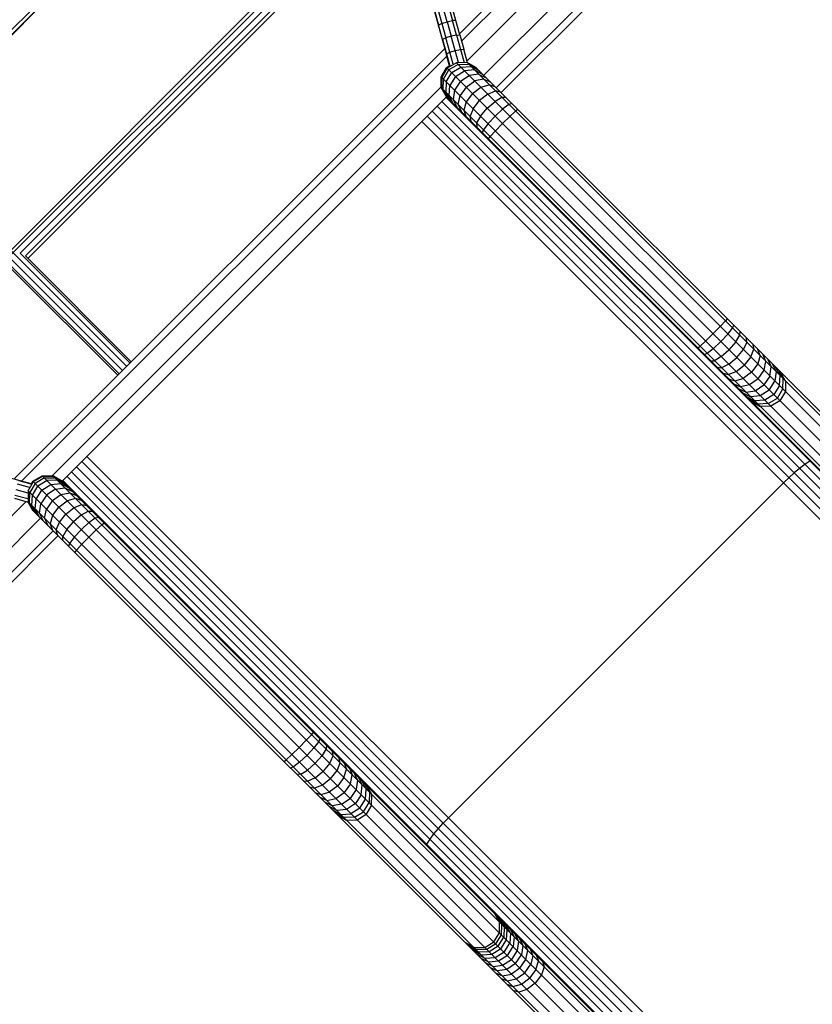
# Model space of a CAD drawing. Units: centimetres. Extents: x -2875 to 5125, y -2925 to 2875.
# Drawn here: x -1346 to -1279, y -326 to -242 of the extents above; entities that cross this region are included whole.
import ezdxf

# ---------------------------------------------------------------- set-up
doc = ezdxf.new("R2010")
doc.units = ezdxf.units.CM
doc.header["$MEASUREMENT"] = 0
doc.layers.add('InterSystem-dimension', color=7, linetype='Continuous')
doc.layers.add('LINARIUM_Nr_Pióra__7', color=7, linetype='Continuous')
doc.styles.add('GENERATED_STYLE_1', font='arial.ttf')
doc.dimstyles.new('GENERATED_STYLE__1', dxfattribs={"dimtxt": 60, "dimasz": 30.4, "dimexe": 0.18, "dimexo": 50, "dimgap": 0.09, "dimtad": 1, "dimdec": 3, "dimlfac": 0.01, "dimzin": 0, "dimdsep": 46, "dimtxsty": 'GENERATED_STYLE_1', "dimblk": 'ARROWHEAD_2', "dimblk1": 'ARROWHEAD_2', "dimblk2": 'ARROWHEAD_2', "dimcen": 0.09, "dimclrd": 7, "dimclre": 7, "dimclrt": 7, "dimadec": 0, "dimazin": 0, "dimtfac": 1, "dimtdec": 4, "dimtmove": 0, "dimatfit": 3, "dimfxl": 0, "dimtolj": 1, "dimtzin": 0, "dimarcsym": 0})
doc.dimstyles.new('GENERATED_STYLE__2', dxfattribs={"dimtxt": 60, "dimasz": 30.4, "dimexe": 0.18, "dimexo": 50, "dimgap": 0.09, "dimtad": 1, "dimtih": 1, "dimtoh": 1, "dimdec": 3, "dimlfac": 0.01, "dimzin": 0, "dimdsep": 46, "dimtxsty": 'GENERATED_STYLE_1', "dimblk": 'ARROWHEAD_2', "dimblk1": 'ARROWHEAD_2', "dimblk2": 'ARROWHEAD_2', "dimcen": 0.09, "dimclrd": 7, "dimclre": 7, "dimclrt": 7, "dimadec": 0, "dimazin": 0, "dimtfac": 1, "dimtdec": 4, "dimtmove": 0, "dimatfit": 3, "dimfxl": 0, "dimtolj": 1, "dimtzin": 0, "dimarcsym": 0})

# ---------------------------------------------------------------- blocks, each defined once
blk = doc.blocks.new('*D1')
at = {"layer": 'InterSystem-dimension', "linetype": 'Continuous'}
for p, q in [((-2479.457, 2050.61), (-2479.457, 2070.17)), ((-2459.457, 2039.063), (-2499.457, 2062.157)), ((-50, 2050.61), (-2509.457, 2050.61)), ((-2479.457, -2687.006), (-2479.457, 2050.61)), ((-2499.457, -2675.459), (-2459.457, -2698.553)), ((-50, -2687.006), (-2509.457, -2687.006)), ((-2479.457, -2706.566), (-2479.457, -2687.006))]:
    blk.add_line(p, q, dxfattribs=at)
at = {"layer": 'InterSystem-dimension', "insert": (-2491.457, -443.547), "char_height": 60, "attachment_point": 7, "rotation": 90, "style": 'GENERATED_STYLE_1'}
blk.add_mtext('\\A1;{\\fArial CE|b0|i0|c238|p34;47,376}', dxfattribs=at)
blk = doc.blocks.new('ARROWHEAD_2')
at = {"color": 0, "linetype": 'Continuous', "lineweight": 0}
for p, q in [((-0.3781, -0.655), (0.3781, 0.655)), ((0, 0), (-1, 0))]:
    blk.add_line(p, q, dxfattribs=at)
blk = doc.blocks.new('*D5')
at = {"layer": 'InterSystem-dimension', "linetype": 'Continuous'}
for p, q in [((-2050.61, -2816.69), (-2050.61, -50)), ((2050.61, -2816.69), (2050.61, -50)), ((-2039.063, -2766.69), (-2062.157, -2806.69)), ((2039.063, -2806.69), (2062.157, -2766.69)), ((-2070.17, -2786.69), (-2050.61, -2786.69)), ((-2050.61, -2786.69), (2050.61, -2786.69)), ((2050.61, -2786.69), (2070.17, -2786.69))]:
    blk.add_line(p, q, dxfattribs=at)
at = {"layer": 'InterSystem-dimension', "insert": (-125.349, -2774.69), "char_height": 60, "attachment_point": 7, "style": 'GENERATED_STYLE_1'}
blk.add_mtext('\\A1;{\\fArial CE|b0|i0|c238|p34;41,012}', dxfattribs=at)

msp = doc.modelspace()

# ---------------------------------------------------------------- linework, layer by layer
at = {"layer": 'LINARIUM_Nr_Pióra__7', "linetype": 'Continuous'}
for p, q in [((-1246.053, -181.1502), (-1308.507, -243.6042)), ((-1245.4223, -181.3298), (-1308.3315, -244.239)), ((-1244.4394, -182.4682), (-1307.8718, -245.9005)), ((-1243.1283, -183.7792), (-1306.4667, -247.1176)), ((-1241.99, -184.7622), (-1305.4061, -248.1783)), ((-1241.8104, -185.3928), (-1305.0009, -248.5834)), ((-1321.0776, -218.011), (-1355.3016, -252.235)), ((-1320.8672, -218.2214), (-1355.0912, -252.4454)), ((-1320.8611, -218.2275), (-1355.0851, -252.4515)), ((-1361.5398, -277.0213), (-1313.9689, -229.4504)), ((-1313.8836, -229.7662), (-1361.2241, -277.1066)), ((-1313.743, -230.2867), (-1345.6045, -262.1482)), ((-1313.6007, -230.8131), (-1345.1621, -262.3745)), ((-1344.9517, -262.5849), (-1313.5111, -231.1443)), ((-1344.9456, -262.591), (-1313.5085, -231.1539)), ((-1310.627, -241.7154), (-1310.2895, -242.9408)), ((-1310.621, -241.6554), (-1310.285, -242.8756)), ((-1310.3358, -241.5312), (-1310.001, -242.7472)), ((-1309.546, -242.6047), (-1309.8804, -241.3903)), ((-1309.4287, -241.2865), (-1309.0939, -242.5025)), ((-1308.8172, -242.4797), (-1309.1532, -241.2595)), ((-1310.001, -242.7472), (-1310.285, -242.8756)), ((-1310.001, -242.7472), (-1309.546, -242.6047)), ((-1310.001, -242.7472), (-1309.6661, -243.9613)), ((-1309.546, -242.6047), (-1309.0939, -242.5025)), ((-1309.546, -242.6047), (-1309.2115, -243.8171)), ((-1308.8172, -242.4797), (-1309.0939, -242.5025)), ((-1308.7589, -243.7166), (-1309.0939, -242.5025)), ((-1308.4811, -243.698), (-1308.8172, -242.4797)), ((-1336.9602, -272.0574), (-1365.4079, -243.6096)), ((-1365.1705, -243.1479), (-1336.6106, -271.7078)), ((-1310.2895, -242.9408), (-1310.285, -242.8756)), ((-1310.2895, -242.9408), (-1309.952, -244.1644)), ((-1309.9489, -244.0939), (-1310.285, -242.8756)), ((-1309.9489, -244.0939), (-1309.952, -244.1644)), ((-1309.952, -244.1644), (-1309.6143, -245.3859)), ((-1309.6661, -243.9613), (-1309.9489, -244.0939)), ((-1309.9489, -244.0939), (-1309.6127, -245.3102)), ((-1309.2115, -243.8171), (-1309.6661, -243.9613)), ((-1309.331, -245.1733), (-1309.6661, -243.9613)), ((-1308.7589, -243.7166), (-1309.2115, -243.8171)), ((-1308.8769, -245.0276), (-1309.2115, -243.8171)), ((-1308.7589, -243.7166), (-1308.4811, -243.698)), ((-1308.7589, -243.7166), (-1308.4239, -244.9287)), ((-1308.4811, -243.698), (-1308.1449, -244.9143)), ((-1309.7604, -244.8576), (-1346.1327, -281.2299)), ((-1309.6127, -245.3102), (-1309.6143, -245.3859)), ((-1309.6127, -245.3102), (-1309.331, -245.1733)), ((-1309.6127, -245.3102), (-1309.3355, -246.311)), ((-1309.331, -245.1733), (-1308.8769, -245.0276)), ((-1309.0532, -246.1766), (-1309.331, -245.1733)), ((-1308.8769, -245.0276), (-1308.4239, -244.9287)), ((-1308.5982, -246.0343), (-1308.8769, -245.0276)), ((-1308.4239, -244.9287), (-1308.1449, -244.9143)), ((-1308.4239, -244.9287), (-1308.1197, -246.0269)), ((-1307.8293, -246.0538), (-1308.1449, -244.9143)), ((-1309.5849, -245.4923), (-1345.4979, -281.4054)), ((-1309.355, -246.3223), (-1309.6143, -245.3859)), ((-1308.7684, -246.0533), (-1309.5517, -246.5075)), ((-1308.7908, -246.031), (-1000.0803, -554.7415)), ((-1307.866, -246.0499), (-1308.7684, -246.0533)), ((-1307.9047, -246.0112), (-1000.1109, -553.805)), ((-1307.1222, -246.4621), (-1307.8668, -246.0322)), ((-1307.0863, -246.4981), (-1307.866, -246.0499)), ((-1310.05, -247.2466), (-1309.5971, -246.4621)), ((-1309.5517, -246.5075), (-1310.0059, -247.2908)), ((-1309.8661, -247.4306), (-1309.4068, -246.6524)), ((-1309.6362, -247.6604), (-1309.1687, -246.8905)), ((-1309.5971, -246.4621), (-1309.3156, -246.2995)), ((-1309.5971, -246.4621), (-1000.522, -555.5372)), ((-1308.6286, -246.1931), (-1309.4068, -246.6524)), ((-1309.1687, -246.8905), (-1308.3988, -246.423)), ((-1308.8421, -247.2171), (-1308.0835, -246.7382)), ((-1308.6286, -246.1931), (-1307.74, -246.1759)), ((-1308.3988, -246.423), (-1307.5328, -246.3831)), ((-1307.2486, -246.6673), (-1308.0835, -246.7382)), ((-1306.979, -246.6053), (-1307.74, -246.1759)), ((-1306.8027, -246.7816), (-1307.5328, -246.3831)), ((-1307.2486, -246.6673), (-1306.561, -247.0233)), ((-1307.1222, -246.4621), (-1000.6057, -552.9786)), ((-1310.05, -247.2466), (-1001.3177, -555.9789)), ((-1310.05, -248.1524), (-1310.05, -247.2466)), ((-1310.0093, -248.1932), (-1310.0059, -247.2908)), ((-1309.8833, -248.3192), (-1309.8661, -247.4306)), ((-1309.6362, -247.6604), (-1309.6761, -248.5264)), ((-1308.8421, -247.2171), (-1309.321, -247.9756)), ((-1308.4337, -247.6255), (-1308.9268, -248.3698)), ((-1308.4337, -247.6255), (-1307.6894, -247.1324)), ((-1307.9518, -248.1073), (-1307.2243, -247.5975)), ((-1306.8933, -247.0226), (-1307.6894, -247.1324)), ((-1306.474, -247.4419), (-1307.2243, -247.5975)), ((-1306.8933, -247.0226), (-1306.2587, -247.3256)), ((-1306.474, -247.4419), (-1305.902, -247.6823)), ((-1310.05, -248.0788), (-1342.9114, -280.9402)), ((-1309.5971, -248.9369), (-1310.05, -248.1524)), ((-1310.05, -248.1524), (-1002.2542, -555.9483)), ((-1310.0093, -248.1932), (-1309.5611, -248.9729)), ((-1309.8833, -248.3192), (-1309.4539, -249.0802)), ((-1309.6761, -248.5264), (-1309.2776, -249.2564)), ((-1309.3919, -248.8106), (-1309.321, -247.9756)), ((-1308.9268, -248.3698), (-1309.0366, -249.1659)), ((-1307.9518, -248.1073), (-1308.4617, -248.8349)), ((-1307.4063, -248.6529), (-1307.9352, -249.3614)), ((-1307.4063, -248.6529), (-1306.6977, -248.124)), ((-1306.6977, -248.124), (-1305.9993, -247.9166)), ((-1306.1205, -248.7013), (-1305.4789, -248.437)), ((-1305.4982, -248.0861), (-1305.9993, -247.9166)), ((-1305.0554, -248.5289), (-1305.4789, -248.437)), ((-1342.0533, -281.3931), (-1309.5971, -248.9369)), ((-1310.001, -249.3408), (-1017.3583, -541.9835)), ((-1309.6456, -248.9855), (-1016.7197, -541.9114)), ((-1309.5971, -248.9369), (-1003.0806, -555.4535)), ((-1309.0359, -249.4982), (-1309.3919, -248.8106)), ((-1309.0366, -249.1659), (-1308.7336, -249.8005)), ((-1308.6173, -249.5852), (-1308.4617, -248.8349)), ((-1307.9352, -249.3614), (-1308.1426, -250.0599)), ((-1307.3579, -249.9387), (-1306.8082, -249.251)), ((-1306.1205, -248.7013), (-1306.8082, -249.251)), ((-1306.1697, -249.8894), (-1305.5042, -249.3176)), ((-1304.9233, -248.9926), (-1305.5042, -249.3176)), ((-1304.5828, -249.0015), (-1304.9233, -248.9926)), ((-1310.8065, -250.1464), (-1018.5555, -542.3974)), ((-1310.3906, -249.7304), (-1017.9744, -542.1466)), ((-1308.6173, -249.5852), (-1308.3769, -250.1572)), ((-1308.1426, -250.0599), (-1307.973, -250.561)), ((-1307.3579, -249.9387), (-1307.6222, -250.5803)), ((-1306.7416, -250.555), (-1306.1697, -249.8894)), ((-1304.8615, -249.9603), (-1305.5039, -250.5553)), ((-1304.3439, -249.572), (-1304.8615, -249.9603)), ((-1304.0899, -249.4944), (-1304.3439, -249.572)), ((-1304.2437, -250.578), (-1303.7746, -250.1413)), ((-1303.5867, -249.9976), (-1303.7746, -250.1413)), ((-1311.6831, -251.0229), (-1019.5662, -543.1397)), ((-1311.2403, -250.5801), (-1019.0898, -542.7307)), ((-1307.5303, -251.0038), (-1307.6222, -250.5803)), ((-1306.7416, -250.555), (-1307.0666, -251.1359)), ((-1307.0666, -251.1359), (-1307.0577, -251.4764)), ((-1306.0989, -251.1977), (-1305.5039, -250.5553)), ((-1304.8683, -251.1908), (-1304.2437, -250.578)), ((-1306.5647, -251.9693), (-1306.4872, -251.7153)), ((-1306.0989, -251.1977), (-1306.4872, -251.7153)), ((-1305.9179, -252.2846), (-1305.4811, -251.8155)), ((-1304.8683, -251.1908), (-1305.4811, -251.8155)), ((-1306.0616, -252.4725), (-1305.9179, -252.2846)), ((-1345.6045, -262.1482), (-1336.3277, -271.4249)), ((-1336.2197, -271.3169), (-1345.1621, -262.3745)), ((-1346.5198, -263.0635), (-1337.243, -272.3402)), ((-1346.2935, -263.5058), (-1337.3511, -272.4482)), ((-1285.909, -267.6753), (-1286.0567, -267.8592)), ((-1287.1102, -268.949), (-1286.4963, -268.3254)), ((-1286.0567, -267.8592), (-1286.4963, -268.3254)), ((-1285.8524, -268.9694), (-1285.4526, -268.4633)), ((-1285.4526, -268.4633), (-1285.3594, -268.2249)), ((-1287.1102, -268.949), (-1287.7337, -269.5629)), ((-1285.8524, -268.9694), (-1286.4516, -269.6075)), ((-1285.1863, -269.6355), (-1284.8389, -269.077)), ((-1284.8389, -269.077), (-1284.8173, -268.7671)), ((-1284.2422, -269.6737), (-1284.2902, -269.2941)), ((-1288.3839, -270.1501), (-1288.2, -270.0025)), ((-1287.7337, -269.5629), (-1288.2, -270.0025)), ((-1287.0898, -270.2068), (-1287.5959, -270.6066)), ((-1287.0898, -270.2068), (-1286.4516, -269.6075)), ((-1285.1863, -269.6355), (-1285.7664, -270.2928)), ((-1284.5386, -270.2831), (-1284.2422, -269.6737)), ((-1283.9184, -270.9034), (-1283.6707, -270.2452)), ((-1283.7854, -269.7989), (-1283.6707, -270.2452)), ((-1283.1323, -270.7835), (-1283.3098, -270.2745)), ((-1287.5959, -270.6066), (-1287.8342, -270.6998)), ((-1286.4237, -270.8729), (-1286.9822, -271.2203)), ((-1286.4237, -270.8729), (-1285.7664, -270.2928)), ((-1285.7761, -271.5205), (-1285.1001, -270.9591)), ((-1285.1001, -270.9591), (-1284.5386, -270.2831)), ((-1283.9184, -270.9034), (-1284.462, -271.5972)), ((-1283.1323, -270.7835), (-1283.334, -271.4877)), ((-1282.6345, -271.2814), (-1282.87, -270.7143)), ((-1287.2921, -271.2419), (-1286.9822, -271.2203)), ((-1286.765, -271.769), (-1286.3855, -271.817)), ((-1285.7761, -271.5205), (-1286.3855, -271.817)), ((-1285.1558, -272.1408), (-1284.462, -271.5972)), ((-1283.334, -271.4877), (-1283.8608, -272.1984)), ((-1282.7936, -272.0281), (-1282.6345, -271.2814)), ((-1282.472, -271.1123), (-1282.1839, -271.732)), ((-1282.3046, -272.5171), (-1282.1839, -271.732)), ((-1281.7869, -272.129), (-1282.1213, -271.463)), ((-1281.4489, -272.4669), (-1281.8227, -271.7616)), ((-1286.2602, -272.2738), (-1285.814, -272.3885)), ((-1285.814, -272.3885), (-1285.1558, -272.1408)), ((-1285.7847, -272.7494), (-1285.2756, -272.9268)), ((-1285.2756, -272.9268), (-1284.5715, -272.7252)), ((-1283.8608, -272.1984), (-1284.5715, -272.7252)), ((-1283.3048, -272.7544), (-1284.0311, -273.2656)), ((-1283.3048, -272.7544), (-1282.7936, -272.0281)), ((-1282.3046, -272.5171), (-1282.8017, -273.2575)), ((-1281.7869, -272.129), (-1281.8737, -272.948)), ((-1281.5804, -272.0039), (-1281.1746, -272.7413)), ((-1281.5069, -273.3149), (-1281.4489, -272.4669)), ((-1280.9737, -272.9421), (-1281.3976, -272.1867)), ((-1281.2091, -273.6126), (-1281.1746, -272.7413)), ((-1285.3448, -273.1892), (-1284.7778, -273.4247)), ((-1284.3272, -273.8753), (-1284.9469, -273.5872)), ((-1284.0311, -273.2656), (-1284.7778, -273.4247)), ((-1283.542, -273.7546), (-1282.8017, -273.2575)), ((-1282.3584, -273.7008), (-1281.8737, -272.948)), ((-1281.5069, -273.3149), (-1281.981, -274.0782)), ((-1280.9737, -272.9421), (-1280.995, -273.8267)), ((-1284.5962, -273.9379), (-1283.9302, -274.2723)), ((-1284.3272, -273.8753), (-1283.542, -273.7546)), ((-1284.2976, -274.2365), (-1283.5922, -274.6103)), ((-1283.1112, -274.1855), (-1283.9302, -274.2723)), ((-1282.3584, -273.7008), (-1283.1112, -274.1855)), ((-1281.981, -274.0782), (-1282.7443, -274.5523)), ((-1282.4465, -274.8501), (-1281.6747, -274.3845)), ((-1281.6747, -274.3845), (-1281.2091, -273.6126)), ((-1280.995, -273.8267), (-1281.4557, -274.6035)), ((-1283.3179, -274.8846), (-1284.0553, -274.4788)), ((-1283.8725, -274.6616), (-1283.117, -275.0854)), ((-1282.7443, -274.5523), (-1283.5922, -274.6103)), ((-1282.4465, -274.8501), (-1283.3179, -274.8846)), ((-1282.2324, -275.0642), (-1283.117, -275.0854)), ((-1281.4557, -274.6035), (-1282.2324, -275.0642)), ((-1339.9674, -279.3072), (-1047.8505, -571.424)), ((-1340.8439, -280.1837), (-1048.5929, -572.4347)), ((-1340.4101, -279.75), (-1048.2596, -571.9005)), ((-1279.3494, -279.9924), (-1279.796, -280.325)), ((-1278.9227, -279.7083), (-1279.3494, -279.9924)), ((-1278.8612, -279.6728), (-1278.9227, -279.7083)), ((-1345.6043, -281.3759), (-1346.8259, -281.0383)), ((-1344.5282, -281.3931), (-1343.7437, -280.9402)), ((-1344.4827, -281.4386), (-1343.6995, -280.9844)), ((-1343.7437, -280.9402), (-1035.0114, -589.6725)), ((-1343.7437, -280.9402), (-1342.8378, -280.9402)), ((-1343.6995, -280.9844), (-1342.7971, -280.9809)), ((-1342.8378, -280.9402), (-1035.042, -588.736)), ((-1342.8378, -280.9402), (-1342.0533, -281.3931)), ((-1342.0173, -281.4291), (-1342.7971, -280.9809)), ((-1341.6494, -280.9893), (-1049.0067, -573.6319)), ((-1341.2598, -280.5996), (-1048.8436, -573.0158)), ((-1280.2535, -280.6994), (-1280.7125, -281.1079)), ((-1279.796, -280.325), (-1280.2535, -280.6994)), ((-1344.8137, -281.9371), (-1345.8169, -281.6592)), ((-1345.6043, -281.3759), (-1345.68, -281.3776)), ((-1344.6792, -281.6547), (-1345.68, -281.3776)), ((-1344.668, -281.6352), (-1345.6043, -281.3759)), ((-1344.9369, -282.2218), (-1344.4827, -281.4386)), ((-1344.3379, -281.5834), (-1344.7971, -282.3616)), ((-1344.5282, -281.3931), (-1344.6907, -281.6747)), ((-1344.5673, -282.5915), (-1344.0997, -281.8216)), ((-1344.5282, -281.3931), (-1035.4531, -590.4682)), ((-1343.5597, -281.1242), (-1344.3379, -281.5834)), ((-1343.3298, -281.3541), (-1344.0997, -281.8216)), ((-1343.7732, -282.1482), (-1343.0146, -281.6693)), ((-1343.5597, -281.1242), (-1342.6711, -281.107)), ((-1342.4638, -281.3142), (-1343.3298, -281.3541)), ((-1343.0146, -281.6693), (-1342.1797, -281.5984)), ((-1341.9101, -281.5364), (-1342.6711, -281.107)), ((-1342.4638, -281.3142), (-1341.7338, -281.7126)), ((-1342.1797, -281.5984), (-1341.4921, -281.9544)), ((-1342.0533, -281.3931), (-1035.5368, -587.9097)), ((-1342.0048, -281.3446), (-1049.0789, -574.2705)), ((-1309.4481, -309.8264), (-1281.1638, -281.5422)), ((-1280.7125, -281.1079), (-1281.1638, -281.5422)), ((-1346.0616, -282.5664), (-1344.9633, -282.8705)), ((-1345.9626, -282.1133), (-1344.956, -282.3921)), ((-1344.9593, -282.1995), (-1036.2488, -590.91)), ((-1344.9369, -282.2218), (-1344.9404, -283.1242)), ((-1344.8144, -283.2503), (-1344.7971, -282.3616)), ((-1344.6071, -283.4575), (-1344.5673, -282.5915)), ((-1344.2521, -282.9067), (-1343.7732, -282.1482)), ((-1343.3648, -282.5566), (-1343.8579, -283.3009)), ((-1342.6204, -282.0634), (-1343.3648, -282.5566)), ((-1342.8829, -283.0384), (-1342.1554, -282.5285)), ((-1342.6204, -282.0634), (-1341.8243, -281.9537)), ((-1342.1554, -282.5285), (-1341.4051, -282.373)), ((-1341.8243, -281.9537), (-1341.1898, -282.2567)), ((-1341.4051, -282.373), (-1340.8331, -282.6134)), ((-1345.0897, -283.1185), (-1408.5221, -346.5509)), ((-1346.0759, -282.8454), (-1344.9364, -283.161)), ((-1344.979, -283.0856), (-1037.1853, -590.8793)), ((-1344.5282, -283.868), (-1344.9581, -283.1235)), ((-1344.9404, -283.1242), (-1344.4922, -283.904)), ((-1344.385, -284.0112), (-1344.8144, -283.2503)), ((-1344.2087, -284.1875), (-1344.6071, -283.4575)), ((-1344.323, -283.7417), (-1344.2521, -282.9067)), ((-1343.9676, -284.097), (-1343.8579, -283.3009)), ((-1342.8829, -283.0384), (-1343.3928, -283.766)), ((-1342.8662, -284.2925), (-1342.3374, -283.5839)), ((-1342.3374, -283.5839), (-1341.6288, -283.0551)), ((-1340.9304, -282.8476), (-1341.6288, -283.0551)), ((-1341.0515, -283.6324), (-1340.41, -283.3681)), ((-1340.4292, -283.0172), (-1340.9304, -282.8476)), ((-1340.41, -283.3681), (-1339.9865, -283.46)), ((-1344.5282, -283.868), (-1038.0117, -590.3846)), ((-1343.9669, -284.4293), (-1344.323, -283.7417)), ((-1343.6646, -284.7316), (-1343.9676, -284.097)), ((-1343.5484, -284.5163), (-1343.3928, -283.766)), ((-1342.8662, -284.2925), (-1343.0737, -284.991)), ((-1342.289, -284.8698), (-1341.7393, -284.182)), ((-1341.7393, -284.182), (-1341.0515, -283.6324)), ((-1340.4353, -284.2486), (-1341.1008, -284.8205)), ((-1340.4353, -284.2486), (-1339.8544, -283.9236)), ((-1339.8544, -283.9236), (-1339.5139, -283.9326)), ((-1343.8727, -284.5235), (-1407.211, -347.8619)), ((-1343.5484, -284.5163), (-1343.3079, -285.0883)), ((-1343.0737, -284.991), (-1342.9041, -285.4921)), ((-1342.5533, -285.5114), (-1342.289, -284.8698)), ((-1341.6727, -285.4861), (-1341.1008, -284.8205)), ((-1339.7926, -284.8913), (-1340.4349, -285.4864)), ((-1339.7926, -284.8913), (-1339.275, -284.503)), ((-1339.275, -284.503), (-1339.0209, -284.4255)), ((-1338.7057, -285.0724), (-1339.1748, -285.5091)), ((-1338.7057, -285.0724), (-1338.5178, -284.9287)), ((-1342.812, -285.5842), (-1406.2281, -349.0003)), ((-1342.4069, -285.9893), (-1405.5974, -349.1799)), ((-1342.4614, -285.9348), (-1342.5533, -285.5114)), ((-1341.6727, -285.4861), (-1341.9977, -286.0669)), ((-1341.9887, -286.4075), (-1341.9977, -286.0669)), ((-1341.03, -286.1288), (-1340.4349, -285.4864)), ((-1339.1748, -285.5091), (-1339.7994, -286.1219)), ((-1341.4958, -286.9004), (-1341.4183, -286.6463)), ((-1341.03, -286.1288), (-1341.4183, -286.6463)), ((-1340.4122, -286.7466), (-1340.849, -287.2157)), ((-1339.7994, -286.1219), (-1340.4122, -286.7466)), ((-1340.849, -287.2157), (-1340.9927, -287.4036)), ((-1320.9877, -302.7903), (-1320.8401, -302.6063)), ((-1322.0412, -303.8801), (-1321.4274, -303.2565)), ((-1320.9877, -302.7903), (-1321.4274, -303.2565)), ((-1320.3836, -303.3944), (-1320.7834, -303.9005)), ((-1320.2904, -303.156), (-1320.3836, -303.3944)), ((-1322.6648, -304.494), (-1322.0412, -303.8801)), ((-1321.3827, -304.5386), (-1320.7834, -303.9005)), ((-1319.7699, -304.0081), (-1320.1173, -304.5665)), ((-1319.7483, -303.6981), (-1319.7699, -304.0081)), ((-1319.1733, -304.6048), (-1319.2212, -304.2252)), ((-1323.315, -305.0812), (-1323.131, -304.9336)), ((-1323.131, -304.9336), (-1322.6648, -304.494)), ((-1322.0209, -305.1379), (-1322.5269, -305.5377)), ((-1321.3827, -304.5386), (-1322.0209, -305.1379)), ((-1320.1173, -304.5665), (-1320.6974, -305.2239)), ((-1319.4697, -305.2142), (-1319.1733, -304.6048)), ((-1318.6018, -305.1762), (-1318.8495, -305.8344)), ((-1318.7164, -304.73), (-1318.6018, -305.1762)), ((-1318.2409, -305.2056), (-1318.0634, -305.7146)), ((-1322.5269, -305.5377), (-1322.7653, -305.6309)), ((-1321.9133, -306.1514), (-1321.3548, -305.804)), ((-1320.6974, -305.2239), (-1321.3548, -305.804)), ((-1320.7071, -306.4516), (-1320.0312, -305.8902)), ((-1319.4697, -305.2142), (-1320.0312, -305.8902)), ((-1319.393, -306.5283), (-1318.8495, -305.8344)), ((-1318.2651, -306.4188), (-1318.0634, -305.7146)), ((-1317.801, -305.6454), (-1317.5655, -306.2125)), ((-1321.9133, -306.1514), (-1322.2232, -306.173)), ((-1321.6961, -306.7001), (-1321.3166, -306.7481)), ((-1320.7071, -306.4516), (-1321.3166, -306.7481)), ((-1319.393, -306.5283), (-1320.0869, -307.0719)), ((-1318.2651, -306.4188), (-1318.7919, -307.1295)), ((-1317.7247, -306.9592), (-1317.5655, -306.2125)), ((-1317.115, -306.663), (-1317.4031, -306.0434)), ((-1317.115, -306.663), (-1317.2357, -307.4482)), ((-1317.0524, -306.3941), (-1316.718, -307.06)), ((-1316.38, -307.398), (-1316.7538, -306.6927)), ((-1321.1913, -307.2049), (-1320.7451, -307.3195)), ((-1320.0869, -307.0719), (-1320.7451, -307.3195)), ((-1320.7157, -307.6805), (-1320.2067, -307.8579)), ((-1320.2067, -307.8579), (-1319.5025, -307.6562)), ((-1318.7919, -307.1295), (-1319.5025, -307.6562)), ((-1318.9621, -308.1966), (-1318.2359, -307.6854)), ((-1317.7247, -306.9592), (-1318.2359, -307.6854)), ((-1317.2357, -307.4482), (-1317.7328, -308.1885)), ((-1316.8048, -307.8791), (-1316.718, -307.06)), ((-1316.1057, -307.6724), (-1316.5115, -306.935)), ((-1316.4379, -308.246), (-1316.38, -307.398)), ((-1315.9048, -307.8732), (-1316.3287, -307.1178)), ((-1316.1057, -307.6724), (-1316.1402, -308.5437)), ((-1319.7088, -308.3558), (-1320.2759, -308.1203)), ((-1319.2583, -308.8063), (-1319.8779, -308.5183)), ((-1319.7088, -308.3558), (-1318.9621, -308.1966)), ((-1318.4731, -308.6856), (-1317.7328, -308.1885)), ((-1316.8048, -307.8791), (-1317.2895, -308.6318)), ((-1316.9121, -309.0093), (-1316.4379, -308.246)), ((-1315.9261, -308.7578), (-1315.9048, -307.8732)), ((-1318.8613, -309.2033), (-1319.5272, -308.869)), ((-1318.4731, -308.6856), (-1319.2583, -308.8063)), ((-1319.2287, -309.1675), (-1318.5233, -309.5413)), ((-1318.0422, -309.1165), (-1318.8613, -309.2033)), ((-1317.2895, -308.6318), (-1318.0422, -309.1165)), ((-1316.9121, -309.0093), (-1317.6754, -309.4834)), ((-1317.3776, -309.7811), (-1316.6058, -309.3156)), ((-1316.6058, -309.3156), (-1316.1402, -308.5437)), ((-1315.9261, -308.7578), (-1316.3868, -309.5345)), ((-1318.249, -309.8157), (-1318.9863, -309.4099)), ((-1318.8036, -309.5926), (-1318.0481, -310.0165)), ((-1318.5233, -309.5413), (-1317.6754, -309.4834)), ((-1317.3776, -309.7811), (-1318.249, -309.8157)), ((-1318.0481, -310.0165), (-1317.1635, -309.9952)), ((-1317.1635, -309.9952), (-1316.3868, -309.5345)), ((-1309.8824, -310.2777), (-1309.4481, -309.8264)), ((-1310.6652, -311.1943), (-1310.2909, -310.7368)), ((-1310.2909, -310.7368), (-1309.8824, -310.2777)), ((-1311.2819, -312.0675), (-1310.9978, -311.6409)), ((-1310.9978, -311.6409), (-1310.6652, -311.1943)), ((-1311.3174, -312.129), (-1311.2819, -312.0675)), ((-1305.1266, -318.6514), (-1305.5525, -317.8939)), ((-1304.9477, -318.8304), (-1305.3636, -318.0829)), ((-1304.7348, -319.0432), (-1305.1345, -318.3119)), ((-1305.1464, -319.5375), (-1305.1266, -318.6514)), ((-1304.9748, -319.7091), (-1304.9477, -318.8304)), ((-1304.4858, -319.2922), (-1304.8666, -318.5799)), ((-1304.7348, -319.0432), (-1304.7738, -319.9101)), ((-1304.2019, -319.5761), (-1304.561, -318.8854)), ((-1304.5387, -320.1452), (-1304.4858, -319.2922)), ((-1304.2194, -319.2271), (-1303.8844, -319.8937)), ((-1305.6066, -320.3148), (-1305.1464, -319.5375)), ((-1305.4376, -320.4837), (-1304.9748, -319.7091)), ((-1305.241, -320.6803), (-1304.7738, -319.9101)), ((-1305.011, -320.9104), (-1304.5387, -320.1452)), ((-1304.2019, -319.5761), (-1304.2705, -320.4134)), ((-1303.8844, -319.8937), (-1303.9707, -320.7132)), ((-1303.5348, -320.2432), (-1303.8432, -319.6033)), ((-1303.4344, -320.0121), (-1303.1549, -320.6231)), ((-1307.2699, -320.7947), (-1308.0274, -320.3688)), ((-1307.8384, -320.5578), (-1307.091, -320.9737)), ((-1307.6094, -320.7868), (-1306.8781, -321.1865)), ((-1307.2699, -320.7947), (-1306.3838, -320.7749)), ((-1306.2122, -320.9466), (-1307.091, -320.9737)), ((-1306.3838, -320.7749), (-1305.6066, -320.3148)), ((-1305.4376, -320.4837), (-1306.2122, -320.9466)), ((-1305.241, -320.6803), (-1306.0112, -321.1475)), ((-1305.011, -320.9104), (-1305.7761, -321.3827)), ((-1304.7486, -321.1727), (-1304.2705, -320.4134)), ((-1304.4552, -321.4661), (-1303.9707, -320.7132)), ((-1303.5348, -320.2432), (-1303.6406, -321.0433)), ((-1303.1549, -320.6231), (-1303.2819, -321.402)), ((-1302.7465, -321.0315), (-1302.995, -320.4515)), ((-1302.3117, -321.4664), (-1302.527, -320.9195)), ((-1306.6291, -321.4355), (-1307.3415, -321.0547)), ((-1306.3452, -321.7194), (-1307.0359, -321.3603)), ((-1306.0112, -321.1475), (-1306.8781, -321.1865)), ((-1306.0277, -322.037), (-1306.6942, -321.702)), ((-1305.7761, -321.3827), (-1306.6291, -321.4355)), ((-1305.508, -321.6508), (-1306.3452, -321.7194)), ((-1304.7486, -321.1727), (-1305.508, -321.6508)), ((-1304.4552, -321.4661), (-1305.2081, -321.9506)), ((-1304.878, -322.2807), (-1304.1323, -321.7891)), ((-1303.6406, -321.0433), (-1304.1323, -321.7891)), ((-1303.7813, -322.14), (-1303.2819, -321.402)), ((-1303.404, -322.5174), (-1302.8962, -321.7876)), ((-1302.8962, -321.7876), (-1302.7465, -321.0315)), ((-1302.3117, -321.4664), (-1302.4856, -322.1983)), ((-1302.0328, -321.4136), (-1301.8524, -321.9256)), ((-1305.6781, -322.3865), (-1306.3181, -322.0781)), ((-1305.2081, -321.9506), (-1306.0277, -322.037)), ((-1305.9093, -322.4869), (-1305.2982, -322.7664)), ((-1305.6781, -322.3865), (-1304.878, -322.2807)), ((-1304.5193, -322.6395), (-1305.2982, -322.7664)), ((-1303.7813, -322.14), (-1304.5193, -322.6395)), ((-1303.404, -322.5174), (-1304.1337, -323.0251)), ((-1303.0022, -322.9191), (-1302.4856, -322.1983)), ((-1302.0519, -322.632), (-1302.5779, -323.3434)), ((-1302.0519, -322.632), (-1301.8524, -321.9256)), ((-1301.3619, -322.4162), (-1301.5815, -323.1024)), ((-1301.5148, -321.9317), (-1301.3619, -322.4162)), ((-1305.4698, -322.9264), (-1304.8898, -323.1748)), ((-1305.0019, -323.3943), (-1304.455, -323.6097)), ((-1304.8898, -323.1748), (-1304.1337, -323.0251)), ((-1304.455, -323.6097), (-1303.723, -323.4357)), ((-1303.723, -323.4357), (-1303.0022, -322.9191)), ((-1303.2894, -323.8694), (-1302.5779, -323.3434)), ((-1301.5815, -323.1024), (-1302.1148, -323.8065)), ((-1304.5077, -323.8885), (-1303.9957, -324.0689)), ((-1303.9957, -324.0689), (-1303.2894, -323.8694)), ((-1302.1148, -323.8065), (-1302.8189, -324.3398)), ((-1303.5052, -324.5595), (-1303.9897, -324.4065)), ((-1302.8189, -324.3398), (-1303.5052, -324.5595))]:
    msp.add_line(p, q, dxfattribs=at)

# ---------------------------------------------------------------- dimensions: what is measured, and where the dimension line sits
at = {"layer": 'InterSystem-dimension', "linetype": 'Continuous'}
dim = msp.add_linear_dim(base=(-2479.4571, 2050.6097), p1=(0, -2687.0058), p2=(0, 2050.6097), angle=90, dimstyle='GENERATED_STYLE__1', dxfattribs=at)
dim.commit()
dim.dimension.update_dxf_attribs({"geometry": '*D1', "text_midpoint": (-2521.4571, -318.1981), "dimtype": 160, "text_rotation": 90})
dim = msp.add_linear_dim(base=(2050.6097, -2786.6897), p1=(-2050.6097, 0), p2=(2050.6097, 0), dimstyle='GENERATED_STYLE__2', dxfattribs=at)
dim.commit()
dim.dimension.update_dxf_attribs({"geometry": '*D5', "text_midpoint": (0, -2744.6897), "dimtype": 160})

doc.saveas('drawing.dxf')
